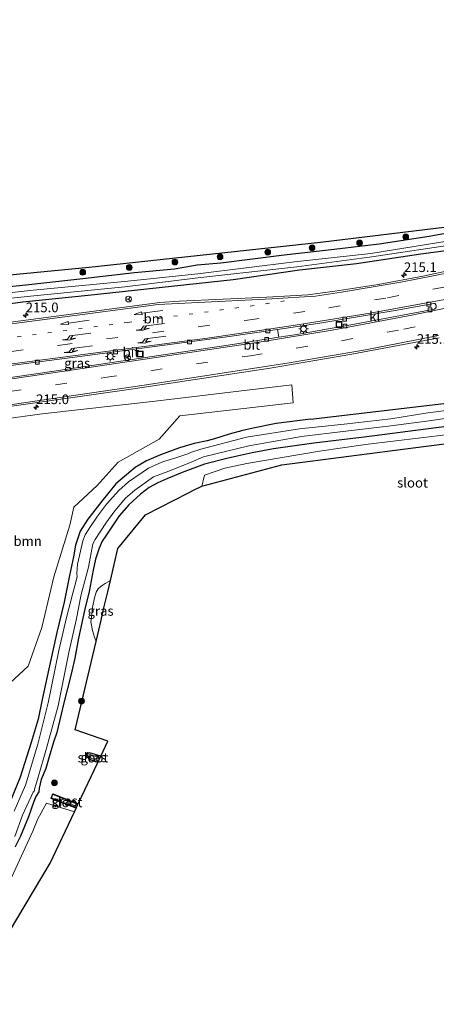
# Model space of a CAD drawing. Units: metres. Extents: x 219996 to 230000, y 439913 to 441221.
# Drawn here: x 227488 to 227596, y 440385 to 440640 of the extents above; entities that cross this region are included whole.
import ezdxf
from ezdxf.enums import TextEntityAlignment as Align

# ---------------------------------------------------------------- set-up
doc = ezdxf.new("R2010")
doc.units = ezdxf.units.M
doc.linetypes.add('VW-1-3_STREEP', pattern=[4, 1, -3])
doc.linetypes.add('VW-3-9_STREEP', pattern=[12, 3, -9])
doc.layers.get('0').update_dxf_attribs({"lineweight": 25})
for name, color, linetype, lineweight in [('B-ME-AM-KILOMETR-S-B1', 7, 'Continuous', 18), ('B-ME-GR-BOOM-GV-B6', 93, 'Continuous', 18), ('B-ME-GR-BOOM-S-B1', 93, 'Continuous', 18), ('B-ME-GW-TEENLIJN-L-B1', 93, 'Continuous', 18), ('B-ME-IE-GRASLAND-GV-B6', 93, 'Continuous', 18), ('B-ME-IE-GRONDWERKLIJN-GROND_INGERICHT-GV-B6', 253, 'Continuous', 18), ('B-ME-IE-INRICHTINGSELEMENT-S-B1', 253, 'Continuous', 18), ('B-ME-IE-MEUBILAIR_WEGMEUBILAIR-LICHTMAST-S-B1', 8, 'Continuous', 18), ('B-ME-OG-WATER-GV-B6', 153, 'Continuous', 18), ('B-ME-VH-VERH_SOORT-BITUMEN-GV-B6', 8, 'IE-TERREINAFSCHEIDING-NATUURLIJK-HOUTWAL', 18), ('B-ME-VH-VERH_SOORT-KLINKERS-GV-B6', 8, 'IE-TERREINAFSCHEIDING-NATUURLIJK-HOUTWAL', 18), ('B-ME-VV-KOLK-S-B1', 8, 'Continuous', 18), ('B-ME-VW-MARKERING-13STREEP-045-L-B1', 255, 'VW-1-3_STREEP', 18), ('B-ME-VW-MARKERING-39STREEP-015-L-B1', 255, 'VW-3-9_STREEP', 18), ('B-ME-VW-MARKERING-PIJLLI750-S-B1', 7, 'Continuous', 18), ('B-ME-VW-MARKERING-PIJLRD750-S-B1', 7, 'Continuous', 18), ('B-ME-VW-MARKERING-STREEP-015-L-B1', 7, 'Continuous', 18), ('B-ME-VW-MEUBILAIR_WEGMEUBILAIR-RONA-S-B1', 8, 'Continuous', 18)]:
    doc.layers.add(name, color=color, linetype=linetype, lineweight=lineweight)
doc.layers.add('B-ME-GW-INSTEEKWATERGANG-L-B1', color=10, linetype='Continuous')
doc.layers.add('B-ME-KG-KADASTRAAL-OPNAMEDTMGRENS-L-B1', color=10, linetype='Continuous')
doc.styles.add('NLCS-ISO', font='NLCS-ISO.TTF')
doc.linetypes.add('IE-TERREINAFSCHEIDING-NATUURLIJK-HOUTWAL', pattern='A,7,-1.5,[67,NLCS.SHX,S=0.75,R=45,X=0,Y=0],-1.5,7,-1.5,[70,NLCS.SHX,S=0.75,R=0,X=0,Y=0],-1.5', length=20)

# ---------------------------------------------------------------- blocks, each defined once
blk = doc.blocks.new('hecto')
for p, q in [((0, 0.625), (-0.625, 0)), ((0, -0.625), (0, 0.625)), ((-0.625, 0), (0.625, 0)), ((0.625, 0), (0, -0.625))]:
    blk.add_line(p, q)
blk = doc.blocks.new('pijll')
for p, q in [((0, 0, 0.1), (5.45, 0, 0.1)), ((5.7, 1.05, 0.1), (4, 0.75, 0.1)), ((4, 0.75, 0.1), (5.45, 0.75, 0.1)), ((5.45, 0.75, 0.1), (4.7, 0, 0.1)), ((6.2, 0.75, 0.1), (5.45, 0, 0.1)), ((7.5, 0.75, 0.1), (5.7, 1.05, 0.1)), ((7.5, 0.75, 0.1), (6.2, 0.75, 0.1))]:
    blk.add_line(p, q)
blk = doc.blocks.new('pijl')
for p, q in [((0, 0, 0.1), (5.45, 0, 0.1)), ((7.5, 0, 0.1), (5.45, 0.375, 0.1)), ((5.45, 0.375, 0.1), (5.45, -0.375, 0.1)), ((5.45, -0.375, 0.1), (7.5, 0, 0.1))]:
    blk.add_line(p, q)
blk = doc.blocks.new('boom')
h = blk.add_hatch(color=256)
edge = h.paths.add_edge_path()
edge.add_arc((0, 0), 0.75, 0, 360)
blk.add_circle((0, 0), 0.75)
blk = doc.blocks.new('lantaarnpaal')
for p, q in [((-0.75, 0), (-1.25, 0)), ((-0.88, 0.88), (-0.53, 0.53)), ((0, 0.75), (0, 1.25)), ((0.53, 0.53), (0.88, 0.88)), ((0.75, 0), (1.25, 0)), ((-0.53, -0.53), (-0.88, -0.88)), ((0, -0.75), (0, -1.25)), ((0.53, -0.53), (0.88, -0.88))]:
    blk.add_line(p, q)
blk.add_circle((0, 0), 0.75)
blk = doc.blocks.new('kolk')
blk.add_lwpolyline([(-0.5, -0.5), (0.5, -0.5), (0.5, 0.5), (-0.5, 0.5)], close=True)
blk = doc.blocks.new('put')
for p, q in [((0.75, 0.75), (-0.75, 0.75)), ((-0.75, 0.75), (-0.75, -0.75)), ((0.75, -0.75), (0.75, 0.75)), ((-0.75, -0.75), (0.75, -0.75))]:
    blk.add_line(p, q)
blk.add_lwpolyline([(-0.625, 0.625), (0.625, 0.625), (0.625, -0.625), (-0.625, -0.625)], close=True)
blk = doc.blocks.new('wegwijzer')
for q in [(-0.53, -0.53), (0, 0.75), (0.53, -0.53)]:
    blk.add_line((0, 0), q)
blk.add_circle((0, 0), 0.75)

msp = doc.modelspace()

# ---------------------------------------------------------------- linework, layer by layer
at = {"layer": 'B-ME-GR-BOOM-GV-B6'}
msp.add_polyline3d([(227481.352, 440536.052, 18.463), (227493.353, 440537.702, 18.371), (227522.604, 440540.977, 18.351), (227558.066, 440545.173, 18.458), (227558.403, 440540.522, 18.348), (227529.021, 440537.142, 18.329), (227523.659, 440531.132, 18.142), (227513.051, 440525.128, 18.176), (227507.589, 440519.126, 18.051), (227501.56, 440513.547, 18.016), (227500.498, 440508.818, 18.049), (227496.418, 440495.437, 18.192), (227493.295, 440482.324, 18.233), (227489.714, 440472.311, 18.222), (227480.149, 440463.505, 18.33)], dxfattribs=at)
at = {"layer": 'B-ME-GW-INSTEEKWATERGANG-L-B1'}
msp.add_line((227508.546, 440448.993, 17.781), (227505.584, 440449.888, 17.772), dxfattribs=at)
for points in [[(227784.3962, 440633.9338, 17.991), (227769.391, 440628.677, 18.137), (227753.411, 440623.74, 18.024), (227736.152, 440617.824, 18.099), (227698.379, 440605.674, 18.169), (227669.267, 440596.274, 18.079), (227649.402, 440590.49, 18.043), (227643.305, 440588.803, 18.13), (227633.361, 440586.834, 18.045), (227605.149, 440580.881, 18.356), (227591.523, 440579.055, 18.086), (227574.846, 440576.55, 18.274), (227560.054, 440574.922, 18.085), (227542.871, 440572.441, 18.218), (227505.32, 440568.321, 18.246), (227488.382, 440566.594, 18.273), (227471.708, 440564.425, 18.445), (227454.101, 440562.796, 18.43), (227440.757, 440561.273, 18.335), (227426.6086, 440560.2875, 18.3049)], [(227562.91, 440536.286, 18.115), (227601.825, 440540.857, 17.941), (227615.103, 440542.384, 17.906), (227629.349, 440544.169, 17.722), (227639.746, 440545.642, 17.793), (227646.878, 440547.52, 17.649), (227652.542, 440549.852, 17.598), (227660.505, 440552.652, 17.696), (227670.007, 440556.886, 17.758), (227681.739, 440562.62, 17.732), (227707.171, 440576.973, 17.898), (227715.897, 440582.346, 17.925), (227721.948, 440585.173, 18.153), (227725.75, 440586.637, 18.166), (227733.13, 440590.153, 18.099), (227752.896, 440598.942, 18.186), (227777.553, 440606.71, 18.177), (227790.1573, 440610.8079, 18.1499)], [(227606.843, 440586.056, 18.577), (227593.676, 440583.629, 18.655), (227580.733, 440581.703, 18.63), (227569.062, 440580.303, 18.638), (227556.039, 440578.79, 18.573), (227539.685, 440576.779, 18.455), (227533.558, 440576.209, 18.434), (227527.625, 440575.209, 18.415), (227517.271, 440574.216, 18.437), (227503.119, 440572.617, 18.409), (227489.099, 440571.067, 18.401), (227479.866, 440570.062, 18.389), (227468.354, 440568.961, 18.373), (227455.114, 440567.57, 18.36), (227439.952, 440566.197, 18.444), (227434.172, 440565.385, 18.488), (227425.572, 440564.449, 18.508)], [(227562.91, 440536.286, 18.115), (227554.021, 440535.188, 18.124), (227548.041, 440533.968, 18.118), (227545.05, 440533.249, 17.949), (227541.845, 440532.433, 17.92), (227537.997, 440531.182, 17.749), (227536.151, 440530.711, 17.735), (227532.749, 440530.034, 17.847), (227528.916, 440528.859, 17.9), (227524.025, 440527.084, 17.913), (227520.361, 440525.484, 17.906), (227517.485, 440523.753, 17.903), (227512.463, 440519.513, 17.865), (227508.842, 440515.036, 17.771), (227505.193, 440510.357, 17.881), (227503.25, 440507.25, 17.881), (227501.964, 440503.623, 17.902), (227501.473, 440500.621, 17.958), (227500.475, 440495.837, 17.992), (227499.076, 440488.853, 18.013), (227497.178, 440481.013, 17.942), (227495.056, 440471.592, 17.908), (227493.39, 440463.659, 17.886), (227492.318, 440458.576, 17.735), (227490.487, 440452.526, 17.888), (227487.638, 440443.533, 17.968), (227483.722, 440433.802, 17.998)], [(227609.59, 440535.892, 18.178), (227592.833, 440533.718, 18.18), (227576.846, 440531.652, 18.156), (227563.787, 440530.093, 18.221), (227558.217, 440529.353, 18.226), (227553.31, 440528.592, 18.133), (227547.749, 440527.563, 18.096), (227541.556, 440526.235, 18.074), (227535.417, 440524.667, 17.967), (227529.649, 440522.475, 17.951), (227525.692, 440520.877, 17.996), (227523.295, 440519.779, 18.014), (227521.099, 440518.566, 18.011), (227518.813, 440516.856, 18.039), (227515.857, 440514.156, 18.056), (227513.357, 440511.22, 18.034), (227510.011, 440506.371, 18.051), (227508.92, 440504.68, 18.08), (227508.155, 440502.912, 18.079), (227507.181, 440500.029, 18.067), (227506.619, 440497.151, 18.048), (227505.545, 440491.643, 18.022), (227504.343, 440486.765, 18.011), (227502.754, 440479.595, 17.968), (227501.851, 440474.389, 17.959), (227500.79, 440469.915, 17.983), (227498.994, 440462.832, 17.948), (227497.128, 440455.134, 17.908), (227496.288, 440452.64, 17.854), (227495.167, 440448.769, 17.878), (227494.276, 440445.763, 17.942), (227493.068, 440442.936, 17.938), (227492.566, 440440.707, 17.887), (227492.469, 440439.757, 17.832), (227491.678, 440438.515, 17.836), (227491.187, 440437.236, 17.83), (227489.777, 440433.271, 17.826), (227487.785, 440428.269, 17.813), (227486.376, 440425.506, 17.678)], [(227507.781, 440447.376, 17.92), (227506.126, 440447.916, 17.921), (227505.518, 440448.267, 17.934), (227505.051, 440448.719, 17.834), (227504.83, 440449.203, 17.785), (227504.829, 440449.724, 17.778), (227505.143, 440449.946, 17.78), (227505.584, 440449.888, 17.772)], [(227502.177, 440435.535, 17.877), (227495.654, 440438.048, 17.833), (227496.144, 440439.241, 18.01), (227502.701, 440436.642, 18.016)]]:
    msp.add_polyline3d(points, dxfattribs=at)
at = {"layer": 'B-ME-GW-TEENLIJN-L-B1'}
msp.add_polyline3d([(227507.33, 440478.738, 18.108), (227506.919, 440479.849, 18.111), (227506.392, 440481.509, 18.034), (227505.953, 440483.765, 18.035), (227506.229, 440485.76, 18.041), (227506.419, 440487.501, 18.117), (227506.909, 440489.993, 18.192), (227507.381, 440491.461, 18.228), (227507.915, 440492.327, 18.284), (227508.653, 440493.069, 18.336), (227509.714, 440493.743, 18.348), (227511.03, 440494.501, 18.351)], dxfattribs=at)
at = {"layer": 'B-ME-IE-GRASLAND-GV-B6'}
for points in [[(227606.843, 440586.056, 18.577), (227593.676, 440583.629, 18.655), (227580.733, 440581.703, 18.63), (227569.062, 440580.303, 18.638), (227556.039, 440578.79, 18.573), (227539.685, 440576.779, 18.455), (227533.558, 440576.209, 18.434), (227527.625, 440575.209, 18.415), (227517.271, 440574.216, 18.437), (227503.119, 440572.617, 18.409), (227489.099, 440571.067, 18.401), (227479.866, 440570.062, 18.389), (227468.354, 440568.961, 18.373), (227455.114, 440567.57, 18.36), (227439.952, 440566.197, 18.444), (227434.172, 440565.385, 18.488), (227425.572, 440564.449, 18.508), (227424.879, 440567.131, 18.64), (227427.559, 440567.52, 18.59), (227448.937, 440570.212, 18.618), (227505.524, 440575.597, 18.605), (227565.515, 440582.115, 18.639), (227598.209, 440586.064, 18.706)], [(227479.866, 440570.062, 18.389), (227489.099, 440571.067, 18.401), (227503.119, 440572.617, 18.409), (227517.271, 440574.216, 18.437), (227527.625, 440575.209, 18.415), (227533.558, 440576.209, 18.434), (227539.685, 440576.779, 18.455), (227556.039, 440578.79, 18.573), (227569.062, 440580.303, 18.638), (227580.733, 440581.703, 18.63), (227593.676, 440583.629, 18.655), (227606.843, 440586.056, 18.577)], [(227601.522, 440582.982, 17.238), (227578.518, 440579.285, 17.238), (227558.768, 440577.056, 17.238), (227533.666, 440573.986, 17.239), (227514.732, 440572.001, 17.239), (227491.048, 440569.77, 17.239), (227467.563, 440567.138, 17.239)], [(227426.28, 440561.609, 17.239), (227444.741, 440563.498, 17.239), (227467.792, 440565.891, 17.239), (227491.18, 440568.266, 17.239), (227514.789, 440570.633, 17.239), (227533.742, 440572.94, 17.239), (227559.382, 440575.821, 17.238), (227578.759, 440578.382, 17.238), (227601.87, 440581.83, 17.238)], [(227605.149, 440580.881, 18.356), (227591.523, 440579.055, 18.086), (227574.846, 440576.55, 18.274), (227560.054, 440574.922, 18.085), (227542.871, 440572.441, 18.218), (227505.32, 440568.321, 18.246), (227488.382, 440566.594, 18.273), (227471.708, 440564.425, 18.445), (227454.101, 440562.796, 18.43), (227440.757, 440561.273, 18.335), (227426.6086, 440560.2875, 18.3049), (227426.28, 440561.609, 17.239)], [(227471.708, 440564.425, 18.445), (227488.382, 440566.594, 18.273), (227505.32, 440568.321, 18.246), (227542.871, 440572.441, 18.218), (227560.054, 440574.922, 18.085), (227574.846, 440576.55, 18.274), (227591.523, 440579.055, 18.086), (227605.149, 440580.881, 18.356)], [(227613.0422, 440577.8171, 18.3839), (227592.4641, 440573.447, 18.4778), (227580.4679, 440571.2171, 18.5369), (227569.1673, 440569.4544, 18.5761), (227562.2279, 440568.5183, 18.5917), (227551.6222, 440567.9081, 18.6507), (227528.9653, 440566.8719, 18.6714), (227523.8398, 440566.5445, 18.6736), (227489.1293, 440562.0015, 18.7698), (227440.791, 440555.6876, 19.0803)], [(227554.3678, 440559.5889, 18.5135), (227554.6601, 440557.5349, 18.5974), (227542.6923, 440555.627, 18.6053), (227495.8456, 440548.6915, 18.611), (227450.7033, 440542.0797, 18.7685), (227450.2231, 440545.6408, 18.8506), (227455.326, 440546.3288, 18.8058), (227503.1463, 440552.5671, 18.5818), (227541.2086, 440557.6419, 18.5189), (227554.3678, 440559.5889, 18.5135)], [(227483.0981, 440539.2924, 18.4443), (227516.4241, 440544.073, 18.4279), (227552.425, 440549.5685, 18.5792), (227573.578, 440553.1207, 18.6291), (227596.207, 440557.4164, 18.6952)], [(227480.149, 440463.505, 18.33), (227489.714, 440472.311, 18.222), (227493.295, 440482.324, 18.233), (227496.418, 440495.437, 18.192), (227500.498, 440508.818, 18.049), (227501.56, 440513.547, 18.016), (227507.589, 440519.126, 18.051), (227513.051, 440525.128, 18.176), (227523.659, 440531.132, 18.142), (227529.021, 440537.142, 18.329), (227558.403, 440540.522, 18.348), (227558.066, 440545.173, 18.458), (227522.604, 440540.977, 18.351), (227493.353, 440537.702, 18.371), (227481.352, 440536.052, 18.463)], [(227601.825, 440540.857, 17.941), (227562.91, 440536.286, 18.115), (227554.021, 440535.188, 18.124), (227548.041, 440533.968, 18.118), (227545.05, 440533.249, 17.949), (227541.845, 440532.433, 17.92), (227537.997, 440531.182, 17.749), (227536.151, 440530.711, 17.735), (227532.749, 440530.034, 17.847), (227528.916, 440528.859, 17.9), (227524.025, 440527.084, 17.913), (227520.361, 440525.484, 17.906), (227517.485, 440523.753, 17.903), (227512.463, 440519.513, 17.865), (227508.842, 440515.036, 17.771), (227505.193, 440510.357, 17.881), (227503.25, 440507.25, 17.881), (227501.964, 440503.623, 17.902), (227501.473, 440500.621, 17.958), (227500.475, 440495.837, 17.992), (227499.076, 440488.853, 18.013), (227497.178, 440481.013, 17.942), (227495.056, 440471.592, 17.908), (227493.39, 440463.659, 17.886), (227492.318, 440458.576, 17.735), (227490.487, 440452.526, 17.888), (227487.638, 440443.533, 17.968), (227483.722, 440433.802, 17.998)], [(227483.722, 440433.802, 17.998), (227487.638, 440443.533, 17.968), (227490.487, 440452.526, 17.888), (227492.318, 440458.576, 17.735), (227493.39, 440463.659, 17.886), (227495.056, 440471.592, 17.908), (227497.178, 440481.013, 17.942), (227499.076, 440488.853, 18.013), (227500.475, 440495.837, 17.992), (227501.473, 440500.621, 17.958), (227501.964, 440503.623, 17.902), (227503.25, 440507.25, 17.881), (227505.193, 440510.357, 17.881), (227508.842, 440515.036, 17.771), (227512.463, 440519.513, 17.865), (227517.485, 440523.753, 17.903), (227520.361, 440525.484, 17.906), (227524.025, 440527.084, 17.913), (227528.916, 440528.859, 17.9), (227532.749, 440530.034, 17.847), (227536.151, 440530.711, 17.735), (227537.997, 440531.182, 17.749), (227541.845, 440532.433, 17.92), (227545.05, 440533.249, 17.949), (227548.041, 440533.968, 18.118), (227554.021, 440535.188, 18.124), (227562.91, 440536.286, 18.115), (227601.825, 440540.857, 17.941)], [(227603.479, 440539.26, 16.82), (227593.336, 440537.95, 16.817), (227583.707, 440536.409, 16.815), (227571.586, 440535.053, 16.811), (227560.075, 440533.82, 16.808), (227546.32, 440531.628, 16.805), (227534.497, 440528.523, 16.802), (227531.762, 440527.633, 16.801), (227531.117, 440527.294, 16.801), (227527.778, 440526.173, 16.8), (227525.109, 440525.435, 16.799), (227524.358, 440525.212, 16.799), (227520.874, 440523.577, 16.798), (227515.769, 440520.103, 16.797), (227513.239, 440517.789, 16.797), (227510.066, 440514.312, 16.796), (227507.67, 440511.175, 16.796), (227505.683, 440508.273, 16.796), (227504.544, 440506.363, 16.796), (227503.936, 440504.772, 16.796), (227503.255, 440502.141, 16.796), (227502.517, 440498.766, 16.796), (227502.367, 440496.321, 16.796), (227502.459, 440495.473, 16.796), (227501.292, 440491.248, 16.797), (227499.692, 440484.936, 16.797), (227497.673, 440476.358, 16.797), (227494.931, 440462.843, 16.798), (227492.261, 440452.091, 16.799), (227489.068, 440441.471, 16.799), (227486.105, 440434.739, 16.799)], [(227486.278, 440428.124, 16.808), (227488.237, 440433.676, 16.807), (227491.004, 440439.636, 16.806), (227491.31, 440439.929, 16.806), (227491.375, 440440.129, 16.806), (227491.355, 440440.415, 16.806), (227492.112, 440442.946, 16.806), (227494.449, 440451.043, 16.804), (227497.5, 440462.036, 16.802), (227500.252, 440475.821, 16.799), (227502.161, 440484.186, 16.798), (227503.483, 440490.881, 16.796), (227505.343, 440497.995, 16.795), (227506.465, 440503.978, 16.794), (227507.079, 440505.122, 16.794), (227509.867, 440509.365, 16.794), (227512.166, 440512.584, 16.793), (227514.971, 440515.861, 16.794), (227517.405, 440517.953, 16.794), (227522.242, 440521.388, 16.794), (227526.199, 440522.852, 16.795), (227531.982, 440525.206, 16.797), (227535.195, 440526.559, 16.797), (227546.96, 440529.393, 16.801), (227560.586, 440531.827, 16.805), (227572.073, 440533.235, 16.808), (227583.743, 440534.598, 16.812), (227593.63, 440535.909, 16.815), (227603.474, 440537.377, 16.818)], [(227609.59, 440535.892, 18.178), (227592.833, 440533.718, 18.18), (227576.846, 440531.652, 18.156), (227563.787, 440530.093, 18.221), (227558.217, 440529.353, 18.226), (227553.31, 440528.592, 18.133), (227547.749, 440527.563, 18.096), (227541.556, 440526.235, 18.074), (227535.417, 440524.667, 17.967), (227529.649, 440522.475, 17.951), (227525.692, 440520.877, 17.996), (227523.295, 440519.779, 18.014), (227521.099, 440518.566, 18.011), (227518.813, 440516.856, 18.039), (227515.857, 440514.156, 18.056), (227513.357, 440511.22, 18.034), (227510.011, 440506.371, 18.051), (227508.92, 440504.68, 18.08), (227508.155, 440502.912, 18.079), (227507.181, 440500.029, 18.067), (227506.619, 440497.151, 18.048), (227505.545, 440491.643, 18.022), (227504.343, 440486.765, 18.011), (227502.754, 440479.595, 17.968), (227501.851, 440474.389, 17.959), (227500.79, 440469.915, 17.983), (227498.994, 440462.832, 17.948), (227497.128, 440455.134, 17.908), (227496.288, 440452.64, 17.854), (227495.167, 440448.769, 17.878), (227494.276, 440445.763, 17.942), (227493.068, 440442.936, 17.938), (227492.566, 440440.707, 17.887), (227492.469, 440439.757, 17.832), (227491.678, 440438.515, 17.836), (227491.187, 440437.236, 17.83), (227489.777, 440433.271, 17.826), (227487.785, 440428.269, 17.813), (227486.376, 440425.506, 17.678)], [(227486.376, 440425.506, 17.678), (227487.785, 440428.269, 17.813), (227489.777, 440433.271, 17.826), (227491.187, 440437.236, 17.83), (227491.678, 440438.515, 17.836), (227492.469, 440439.757, 17.832), (227492.566, 440440.707, 17.887), (227493.068, 440442.936, 17.938), (227494.276, 440445.763, 17.942), (227495.167, 440448.769, 17.878), (227496.288, 440452.64, 17.854), (227497.128, 440455.134, 17.908), (227498.994, 440462.832, 17.948), (227500.79, 440469.915, 17.983), (227501.851, 440474.389, 17.959), (227502.754, 440479.595, 17.968), (227504.343, 440486.765, 18.011), (227505.545, 440491.643, 18.022), (227506.619, 440497.151, 18.048), (227507.181, 440500.029, 18.067), (227508.155, 440502.912, 18.079), (227508.92, 440504.68, 18.08), (227510.011, 440506.371, 18.051), (227513.357, 440511.22, 18.034), (227515.857, 440514.156, 18.056), (227518.813, 440516.856, 18.039), (227521.099, 440518.566, 18.011), (227523.295, 440519.779, 18.014), (227525.692, 440520.877, 17.996), (227529.649, 440522.475, 17.951), (227535.417, 440524.667, 17.967), (227541.556, 440526.235, 18.074), (227547.749, 440527.563, 18.096), (227553.31, 440528.592, 18.133), (227558.217, 440529.353, 18.226), (227563.787, 440530.093, 18.221), (227576.846, 440531.652, 18.156), (227592.833, 440533.718, 18.18), (227609.59, 440535.892, 18.178)], [(227598.653, 440532.377, 18.154), (227577.128, 440529.762, 18.205), (227565.229, 440528.055, 18.351), (227555.554, 440526.416, 18.413), (227546.439, 440524.861, 18.444), (227540.726, 440523.595, 18.444), (227535.434, 440521.828, 18.285), (227535.053, 440520.374, 18.442), (227534.698, 440518.963, 18.613), (227532.79, 440517.988, 18.581), (227531.304, 440517.23, 18.423), (227520.103, 440511.51, 18.416), (227512.968, 440502.76, 18.397), (227511.03, 440494.501, 18.351), (227509.714, 440493.743, 18.348), (227508.653, 440493.069, 18.336), (227507.915, 440492.327, 18.284), (227507.381, 440491.461, 18.228), (227506.909, 440489.993, 18.192), (227506.419, 440487.501, 18.117), (227506.229, 440485.76, 18.041), (227505.953, 440483.765, 18.035), (227506.392, 440481.509, 18.034), (227506.919, 440479.849, 18.111), (227507.33, 440478.738, 18.108), (227501.94, 440455.77, 17.959), (227510.373, 440452.853, 17.986), (227508.546, 440448.993, 17.781), (227505.584, 440449.888, 17.772), (227505.143, 440449.946, 17.78), (227504.829, 440449.724, 17.778), (227504.83, 440449.203, 17.785), (227505.051, 440448.719, 17.834), (227505.518, 440448.267, 17.934), (227506.126, 440447.916, 17.921), (227507.781, 440447.376, 17.92), (227502.701, 440436.642, 18.016), (227496.144, 440439.241, 18.01), (227495.654, 440438.048, 17.833), (227502.177, 440435.535, 17.877), (227501.723, 440434.577, 17.873), (227494.521, 440436.837, 17.938), (227492.216, 440432.73, 17.989), (227490.983, 440429.518, 17.804), (227486.008, 440418.847, 17.72)], [(227507.33, 440478.738, 18.108), (227506.919, 440479.849, 18.111), (227506.392, 440481.509, 18.034), (227505.953, 440483.765, 18.035), (227506.229, 440485.76, 18.041), (227506.419, 440487.501, 18.117), (227506.909, 440489.993, 18.192), (227507.381, 440491.461, 18.228), (227507.915, 440492.327, 18.284), (227508.653, 440493.069, 18.336), (227509.714, 440493.743, 18.348), (227511.03, 440494.501, 18.351), (227510.354, 440491.593, 18.748), (227509.859, 440489.515, 18.805), (227509.279, 440487.041, 18.847), (227508.623, 440484.246, 18.709), (227508.016, 440481.66, 18.406), (227507.33, 440478.738, 18.108)], [(227507.781, 440447.376, 17.92), (227506.126, 440447.916, 17.921), (227505.518, 440448.267, 17.934), (227505.051, 440448.719, 17.834), (227504.83, 440449.203, 17.785), (227504.829, 440449.724, 17.778), (227505.143, 440449.946, 17.78), (227505.584, 440449.888, 17.772), (227508.546, 440448.993, 17.781), (227508.349, 440448.573, 17.142), (227504.979, 440449.677, 17.142), (227505.085, 440449.343, 17.142), (227505.358, 440448.934, 17.142), (227506.061, 440448.464, 17.142), (227507.923, 440447.676, 17.142), (227507.781, 440447.376, 17.92)], [(227502.177, 440435.535, 17.877), (227495.654, 440438.048, 17.833), (227496.144, 440439.241, 18.01), (227502.701, 440436.642, 18.016), (227502.63, 440436.493, 17.382), (227496.138, 440439.037, 17.382), (227495.792, 440438.151, 17.382), (227502.251, 440435.692, 17.382), (227502.177, 440435.535, 17.877)]]:
    msp.add_polyline3d(points, dxfattribs=at)
at = {"layer": 'B-ME-IE-GRONDWERKLIJN-GROND_INGERICHT-GV-B6'}
for points in [[(227620.645, 440532.898, 18.227), (227590.158, 440529.01, 18.333), (227555.455, 440524.473, 18.451), (227534.698, 440518.963, 18.613)], [(227534.698, 440518.963, 18.613), (227535.053, 440520.374, 18.442), (227535.434, 440521.828, 18.285), (227540.726, 440523.595, 18.444), (227546.439, 440524.861, 18.444), (227555.554, 440526.416, 18.413), (227565.229, 440528.055, 18.351), (227577.128, 440529.762, 18.205), (227598.653, 440532.377, 18.154)], [(227470.376, 440384.682, 18.191), (227469.333, 440388.792, 17.852), (227470.43, 440390.241, 17.84), (227472.258, 440392.806, 17.835), (227475.808, 440398.441, 17.83), (227479.824, 440406.306, 17.802), (227486.008, 440418.847, 17.72), (227490.983, 440429.518, 17.804), (227492.216, 440432.73, 17.989), (227494.521, 440436.837, 17.938), (227501.723, 440434.577, 17.873), (227495.422, 440421.263, 18.038), (227480.503, 440396.31, 18.101), (227470.376, 440384.682, 18.191)]]:
    msp.add_polyline3d(points, dxfattribs=at)
at = {"layer": 'B-ME-KG-KADASTRAAL-OPNAMEDTMGRENS-L-B1'}
for points in [[(227782.887, 440639.83, 18.372), (227779.391, 440638.686, 18.522), (227737.176, 440625.404, 18.536), (227699.631, 440612.839, 18.586), (227661.367, 440601.53, 18.628), (227631.623, 440593.064, 18.701), (227598.209, 440586.064, 18.706), (227565.515, 440582.115, 18.639), (227505.524, 440575.597, 18.605), (227448.937, 440570.212, 18.618), (227427.559, 440567.52, 18.59), (227424.879, 440567.131, 18.64)], [(227480.503, 440396.31, 18.101), (227495.422, 440421.263, 18.038), (227501.723, 440434.577, 17.873), (227502.177, 440435.535, 17.877), (227502.251, 440435.692, 17.382), (227502.63, 440436.493, 17.382), (227502.701, 440436.642, 18.016), (227507.781, 440447.376, 17.92), (227507.923, 440447.676, 17.142), (227508.349, 440448.573, 17.142), (227508.546, 440448.993, 17.781), (227510.373, 440452.853, 17.986), (227501.94, 440455.77, 17.959), (227507.33, 440478.738, 18.108), (227508.016, 440481.66, 18.406), (227508.623, 440484.246, 18.709), (227509.279, 440487.041, 18.847), (227509.859, 440489.515, 18.805), (227510.354, 440491.593, 18.748), (227511.03, 440494.501, 18.351), (227512.968, 440502.76, 18.397), (227520.103, 440511.51, 18.416), (227531.304, 440517.23, 18.423), (227532.79, 440517.988, 18.581), (227534.698, 440518.963, 18.613), (227555.455, 440524.473, 18.451), (227590.158, 440529.01, 18.333), (227620.645, 440532.898, 18.227)]]:
    msp.add_polyline3d(points, dxfattribs=at)
at = {"layer": 'B-ME-OG-WATER-GV-B6'}
for points in [[(227601.87, 440581.83, 17.238), (227578.759, 440578.382, 17.238), (227559.382, 440575.821, 17.238), (227533.742, 440572.94, 17.239), (227514.789, 440570.633, 17.239), (227491.18, 440568.266, 17.239), (227467.792, 440565.891, 17.239), (227444.741, 440563.498, 17.239), (227426.28, 440561.609, 17.239), (227425.965, 440562.872, 17.239), (227444.61, 440564.784, 17.239), (227467.563, 440567.138, 17.239), (227491.048, 440569.77, 17.239), (227514.732, 440572.001, 17.239), (227533.666, 440573.986, 17.239), (227558.768, 440577.056, 17.238), (227578.518, 440579.285, 17.238), (227601.522, 440582.982, 17.238)], [(227486.105, 440434.739, 16.799), (227489.068, 440441.471, 16.799), (227492.261, 440452.091, 16.799), (227494.931, 440462.843, 16.798), (227497.673, 440476.358, 16.797), (227499.692, 440484.936, 16.797), (227501.292, 440491.248, 16.797), (227502.459, 440495.473, 16.796), (227502.367, 440496.321, 16.796), (227502.517, 440498.766, 16.796), (227503.255, 440502.141, 16.796), (227503.936, 440504.772, 16.796), (227504.544, 440506.363, 16.796), (227505.683, 440508.273, 16.796), (227507.67, 440511.175, 16.796), (227510.066, 440514.312, 16.796), (227513.239, 440517.789, 16.797), (227515.769, 440520.103, 16.797), (227520.874, 440523.577, 16.798), (227524.358, 440525.212, 16.799), (227525.109, 440525.435, 16.799), (227527.778, 440526.173, 16.8), (227531.117, 440527.294, 16.801), (227531.762, 440527.633, 16.801), (227534.497, 440528.523, 16.802), (227546.32, 440531.628, 16.805), (227560.075, 440533.82, 16.808), (227571.586, 440535.053, 16.811), (227583.707, 440536.409, 16.815), (227593.336, 440537.95, 16.817), (227603.479, 440539.26, 16.82)], [(227603.474, 440537.377, 16.818), (227593.63, 440535.909, 16.815), (227583.743, 440534.598, 16.812), (227572.073, 440533.235, 16.808), (227560.586, 440531.827, 16.805), (227546.96, 440529.393, 16.801), (227535.195, 440526.559, 16.797), (227531.982, 440525.206, 16.797), (227526.199, 440522.852, 16.795), (227522.242, 440521.388, 16.794), (227517.405, 440517.953, 16.794), (227514.971, 440515.861, 16.794), (227512.166, 440512.584, 16.793), (227509.867, 440509.365, 16.794), (227507.079, 440505.122, 16.794), (227506.465, 440503.978, 16.794), (227505.343, 440497.995, 16.795), (227503.483, 440490.881, 16.796), (227502.161, 440484.186, 16.798), (227500.252, 440475.821, 16.799), (227497.5, 440462.036, 16.802), (227494.449, 440451.043, 16.804), (227492.112, 440442.946, 16.806), (227491.355, 440440.415, 16.806), (227491.375, 440440.129, 16.806), (227491.31, 440439.929, 16.806), (227491.004, 440439.636, 16.806), (227488.237, 440433.676, 16.807), (227486.278, 440428.124, 16.808)], [(227507.923, 440447.676, 17.142), (227506.061, 440448.464, 17.142), (227505.358, 440448.934, 17.142), (227505.085, 440449.343, 17.142), (227504.979, 440449.677, 17.142), (227508.349, 440448.573, 17.142), (227507.923, 440447.676, 17.142)], [(227502.251, 440435.692, 17.382), (227495.792, 440438.151, 17.382), (227496.138, 440439.037, 17.382), (227502.63, 440436.493, 17.382), (227502.251, 440435.692, 17.382)]]:
    msp.add_polyline3d(points, dxfattribs=at)
at = {"layer": 'B-ME-VH-VERH_SOORT-BITUMEN-GV-B6'}
for points in [[(227440.791, 440555.6876, 19.0803), (227489.1293, 440562.0015, 18.7698), (227523.8398, 440566.5445, 18.6736), (227528.9653, 440566.8719, 18.6714), (227551.6222, 440567.9081, 18.6507), (227562.2279, 440568.5183, 18.5917), (227569.1673, 440569.4544, 18.5761), (227580.4679, 440571.2171, 18.5369), (227592.4641, 440573.447, 18.4778), (227613.0422, 440577.8171, 18.3839)], [(227450.7033, 440542.0797, 18.7685), (227495.8456, 440548.6915, 18.611), (227542.6923, 440555.627, 18.6053), (227554.6601, 440557.5349, 18.5974), (227559.3884, 440558.2887, 18.5942), (227574.2824, 440560.8961, 18.5737), (227594.9975, 440564.8546, 18.576), (227595.2281, 440564.9481, 18.5768), (227595.4546, 440565.217, 18.5728), (227595.443, 440565.7992, 18.5762), (227595.25, 440566.2142, 18.5755), (227595.089, 440566.308, 18.569), (227594.837, 440566.3237, 18.559), (227584.8659, 440564.4783, 18.5175), (227565.3276, 440561.2105, 18.509), (227554.3678, 440559.5889, 18.5135)], [(227554.3678, 440559.5889, 18.5135), (227541.2086, 440557.6419, 18.5189), (227503.1463, 440552.5671, 18.5818), (227455.326, 440546.3288, 18.8058)], [(227596.207, 440557.4164, 18.6952), (227573.578, 440553.1207, 18.6291), (227552.425, 440549.5685, 18.5792), (227516.4241, 440544.073, 18.4279), (227483.0981, 440539.2924, 18.4443), (227469.4326, 440537.2967, 18.4662), (227465.3402, 440536.5594, 18.4469), (227464.702, 440536.371, 18.4457)]]:
    msp.add_polyline3d(points, dxfattribs=at)
at = {"layer": 'B-ME-VH-VERH_SOORT-KLINKERS-GV-B6'}
msp.add_polyline3d([(227554.3678, 440559.5889, 18.5135), (227565.3276, 440561.2105, 18.509), (227584.8659, 440564.4783, 18.5175), (227594.837, 440566.3237, 18.559), (227595.089, 440566.308, 18.569), (227595.25, 440566.2142, 18.5755), (227595.443, 440565.7992, 18.5762), (227595.4546, 440565.217, 18.5728), (227595.2281, 440564.9481, 18.5768), (227594.9975, 440564.8546, 18.576), (227574.2824, 440560.8961, 18.5737), (227559.3884, 440558.2887, 18.5942), (227554.6601, 440557.5349, 18.5974), (227554.3678, 440559.5889, 18.5135)], dxfattribs=at)
at = {"layer": 'B-ME-VW-MARKERING-13STREEP-045-L-B1'}
msp.add_polyline3d([(227467.0555, 440555.0416, 18.8741), (227515.5723, 440561.3613, 18.6649), (227547.2934, 440565.6345, 18.6686), (227559.1988, 440567.4155, 18.6276)], dxfattribs=at)
at = {"layer": 'B-ME-VW-MARKERING-39STREEP-015-L-B1'}
for points in [[(227449.7517, 440549.226, 18.9437), (227498.1303, 440555.52, 18.6641), (227546.5977, 440561.9774, 18.6043), (227567.6728, 440565.1992, 18.5637), (227582.8158, 440567.765, 18.5394), (227598.7066, 440570.741, 18.5159), (227614.633, 440574.1099, 18.5081), (227626.0522, 440576.7498, 18.4957), (227641.4863, 440580.634, 18.478), (227658.5129, 440585.2472, 18.4922), (227673.3847, 440589.6088, 18.4917), (227696.7558, 440596.8953, 18.521), (227743.2713, 440611.9811, 18.5038), (227786.366, 440626.0269, 18.5118)], [(227461.1857, 440539.9539, 18.6095), (227509.6302, 440547.0781, 18.5418), (227547.3813, 440552.7668, 18.6093), (227570.9423, 440556.6436, 18.6349), (227587.1105, 440559.6746, 18.6577), (227600.5316, 440562.423, 18.656), (227618.3064, 440566.3661, 18.6773), (227634.1587, 440570.3314, 18.6719), (227650.8824, 440574.8365, 18.6532), (227669.9458, 440580.4015, 18.6239), (227691.5772, 440587.1278, 18.5898), (227738.1602, 440602.2187, 18.5118), (227784.6387, 440617.3745, 18.507), (227788.2299, 440618.545, 18.5116)]]:
    msp.add_polyline3d(points, dxfattribs=at)
at = {"layer": 'B-ME-VW-MARKERING-STREEP-015-L-B1'}
for points in [[(227448.1719, 440556.1363, 19.0893), (227448.7766, 440556.2184, 19.0844), (227497.2422, 440562.5909, 18.7813), (227523.4399, 440566.067, 18.7276), (227552.9176, 440567.4854, 18.6641), (227564.1736, 440568.2241, 18.6125), (227570.948, 440569.1818, 18.5915), (227586.2995, 440571.8476, 18.5334), (227603.9469, 440575.2832, 18.4629), (227620.5179, 440578.9336, 18.4139), (227640.0986, 440583.7588, 18.4087), (227655.9787, 440588.0627, 18.4127), (227673.4763, 440593.1688, 18.4144), (227700.5438, 440601.6829, 18.4487), (227747.0639, 440616.8214, 18.4255), (227785.5347, 440629.3642, 18.4382)], [(227605.4268, 440566.6209, 18.5945), (227589.1353, 440563.2417, 18.5861), (227568.4903, 440559.4066, 18.5986), (227550.1265, 440556.3695, 18.6078), (227502.5641, 440549.2324, 18.5984), (227454.263, 440542.1763, 18.7292), (227444.882, 440540.8471, 18.7937), (227444.1971, 440541.0171, 18.8047), (227443.547, 440541.532, 18.8306), (227443.182, 440542.105, 18.8552), (227443.0614, 440542.9065, 18.8782), (227443.241, 440543.5792, 18.8904), (227443.744, 440544.208, 18.9002), (227445.0283, 440544.8315, 18.8959), (227447.1452, 440545.5331, 18.8867), (227449.4951, 440545.9191, 18.8689), (227493.4273, 440551.6854, 18.6323), (227536.2128, 440557.3275, 18.5452), (227557.303, 440560.3756, 18.5383), (227578.3925, 440563.7869, 18.5238), (227597.6874, 440567.3513, 18.5497)], [(227443.2791, 440493.3712, 18.5912), (227443.8182, 440497.4425, 18.5815), (227444.4629, 440505.236, 18.5798), (227445.2095, 440516.6668, 18.5736), (227445.3117, 440517.2821, 18.5727), (227446.0202, 440519.9446, 18.5815), (227447.0977, 440522.691, 18.5678), (227448.5063, 440525.3863, 18.549), (227450.1254, 440527.7463, 18.526), (227452.2546, 440530.217, 18.508), (227454.5241, 440532.249, 18.5004), (227456.8995, 440533.8673, 18.5001), (227459.3794, 440535.1457, 18.4905), (227462.1923, 440536.279, 18.507), (227464.8615, 440537.0101, 18.5115), (227471.3309, 440538.0487, 18.4682), (227519.7548, 440545.1199, 18.4964), (227557.3904, 440550.879, 18.6383), (227577.1761, 440554.2786, 18.6902), (227596.0768, 440557.9755, 18.7323)]]:
    msp.add_polyline3d(points, dxfattribs=at)

# ---------------------------------------------------------------- block references
at = {"layer": 'B-ME-AM-KILOMETR-S-B1', "rotation": 90}
for p in [(227587.1149, 440573.6613, 18.4764), (227489.0955, 440563.2444, 18.7639), (227590.466, 440555.059, 18.6769), (227491.7917, 440539.4374, 18.4761)]:
    msp.add_blockref('hecto', p, dxfattribs=at)
at = {"layer": 'B-ME-GR-BOOM-S-B1', "rotation": 90}
for p in [(227575.629, 440581.985, 18.709), (227587.574, 440583.534, 18.655), (227551.817, 440579.592, 18.625), (227563.313, 440580.705, 18.625), (227527.76, 440577.032, 18.543), (227539.454, 440578.366, 18.623), (227503.866, 440574.368, 18.504), (227515.944, 440575.641, 18.499), (227503.556, 440463.276, 18.034), (227496.532, 440442.064, 18.213)]:
    msp.add_blockref('boom', p, dxfattribs=at)
at = {"layer": 'B-ME-IE-INRICHTINGSELEMENT-S-B1', "rotation": 90}
for p in [(227570.2957, 440560.832, 18.6685), (227518.772, 440553.196, 18.735)]:
    msp.add_blockref('put', p, dxfattribs=at)
at = {"layer": 'B-ME-IE-MEUBILAIR_WEGMEUBILAIR-LICHTMAST-S-B1', "rotation": 90}
for p in [(227561.1118, 440559.6902, 18.6792), (227511.0218, 440552.5359, 18.764)]:
    msp.add_blockref('lantaarnpaal', p, dxfattribs=at)
at = {"layer": 'B-ME-VV-KOLK-S-B1', "rotation": 90}
for p in [(227593.5784, 440566.1014, 18.5204), (227593.877, 440564.6641, 18.5521), (227571.739, 440562.2425, 18.4954), (227551.8497, 440559.151, 18.5136), (227571.8278, 440560.4595, 18.5641), (227531.5463, 440556.2909, 18.5169), (227551.5551, 440557.0166, 18.5841), (227512.3457, 440553.7609, 18.5462), (227492.1033, 440551.1022, 18.7068)]:
    msp.add_blockref('kolk', p, dxfattribs=at)
at = {"layer": 'B-ME-VW-MARKERING-PIJLLI750-S-B1'}
for p, rotation in [((227525.0562, 440561.1104, 18.6313), 187.4), ((227505.9703, 440558.5935, 18.662), 187.5), ((227525.4426, 440557.8409, 18.5808), 187.7), ((227506.44, 440555.3223, 18.6164), 187.4)]:
    msp.add_blockref('pijll', p, dxfattribs=dict(at, rotation=rotation))
at = {"layer": 'B-ME-VW-MARKERING-PIJLRD750-S-B1'}
for p, rotation in [((227524.5973, 440564.4587, 18.6913), 187.6), ((227505.544, 440561.9284, 18.7165), 187.5)]:
    msp.add_blockref('pijl', p, dxfattribs=dict(at, rotation=rotation))
at = {"layer": 'B-ME-VW-MEUBILAIR_WEGMEUBILAIR-RONA-S-B1', "rotation": 90}
for p in [(227515.7646, 440567.441, 18.6955), (227515.4676, 440552.2253, 18.562)]:
    msp.add_blockref('wegwijzer', p, dxfattribs=at)

# ---------------------------------------------------------------- texts
at = {"layer": 'B-ME-AM-KILOMETR-S-B1', "ltscale": 0.2, "style": 'NLCS-ISO'}
for s, p in [('215.1', (227587.1149, 440573.6613, 18.4764)), ('215.0', (227489.0955, 440563.2444, 18.7639)), ('215.1', (227590.466, 440555.059, 18.6769)), ('215.0', (227491.7917, 440539.4374, 18.4761))]:
    msp.add_text(s, height=2.5, dxfattribs=at).set_placement(p, align=Align.BOTTOM_LEFT)
at = {"layer": 'B-ME-GR-BOOM-GV-B6', "ltscale": 0.2, "style": 'NLCS-ISO'}
msp.add_text('bmn', height=2.5, dxfattribs=at).set_placement((227489.591, 440504.7103), align=Align.MIDDLE_CENTER)
at = {"layer": 'B-ME-IE-GRASLAND-GV-B6', "ltscale": 0.2, "style": 'NLCS-ISO'}
for p in [(227502.4416, 440550.8343), (227508.4915, 440486.6195), (227506.6875, 440448.661), (227499.1775, 440437.388)]:
    msp.add_text('gras', height=2.5, dxfattribs=at).set_placement(p, align=Align.MIDDLE_CENTER)
at = {"layer": 'B-ME-OG-WATER-GV-B6', "ltscale": 0.2, "style": 'NLCS-ISO'}
for p in [(227589.3372, 440519.8433), (227506.5254, 440448.6204), (227499.8124, 440437.013)]:
    msp.add_text('sloot', height=2.5, dxfattribs=at).set_placement(p, align=Align.MIDDLE_CENTER)
at = {"layer": 'B-ME-VH-VERH_SOORT-BITUMEN-GV-B6', "ltscale": 0.2, "style": 'NLCS-ISO'}
for p in [(227547.6734, 440555.5616), (227516.3669, 440553.6263)]:
    msp.add_text('bit', height=2.5, dxfattribs=at).set_placement(p, align=Align.MIDDLE_CENTER)
at = {"layer": 'B-ME-VH-VERH_SOORT-KLINKERS-GV-B6', "ltscale": 0.2, "style": 'NLCS-ISO'}
msp.add_text('kl', height=2.5, dxfattribs=at).set_placement((227579.5399, 440562.9465), align=Align.MIDDLE_CENTER)
at = {"layer": 'B-ME-VW-MARKERING-13STREEP-045-L-B1', "ltscale": 0.2, "style": 'NLCS-ISO'}
msp.add_text('bm', height=2.5, dxfattribs=at).set_placement((227522.28, 440562.3632), align=Align.MIDDLE_CENTER)

doc.saveas('drawing.dxf')
